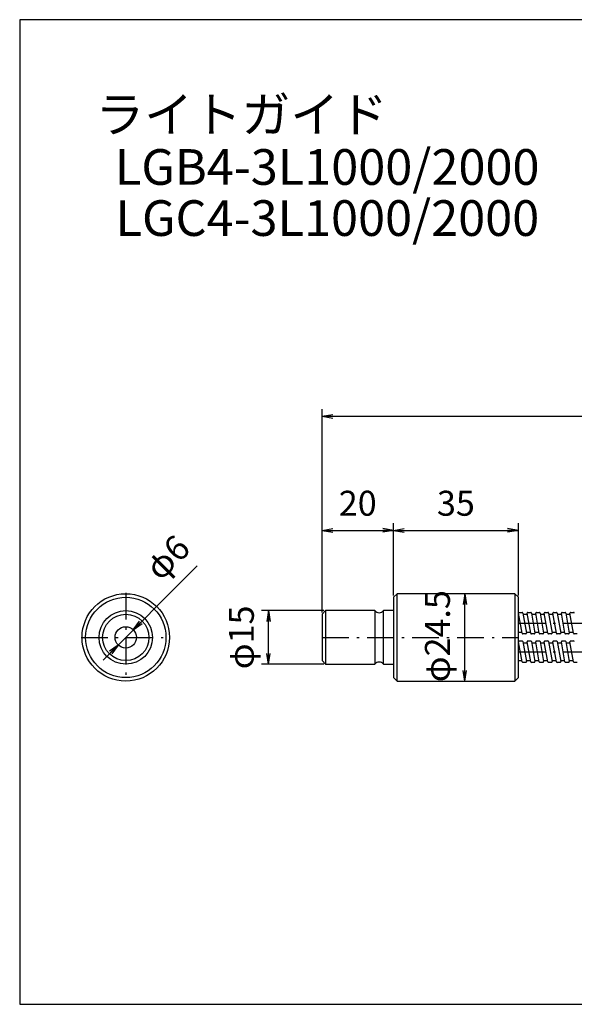
# Model space of a CAD drawing. Extents: x 18 to 402, y 10 to 294.
# Drawn here: x 18 to 173, y 18 to 294 of the extents above; entities that cross this region are included whole.
import ezdxf

# ---------------------------------------------------------------- set-up
doc = ezdxf.new("R2010")
doc.units = 0
doc.header["$LTSCALE"] = 0.25
doc.linetypes.add('DASHDOT', pattern=[50.5, 30, -9, 2.5, -9])
doc.layers.get('0').update_dxf_attribs({"linetype": 'CONTINUOUS'})
doc.layers.add('1', color=7, linetype='CONTINUOUS')
doc.layers.add('2', color=134, linetype='CONTINUOUS')
doc.styles.get("Standard").update_dxf_attribs({"font": 'txt', "bigfont": 'bigfont'})
doc.styles.add('ＭＳ_ゴシック', font='txt')
doc.dimstyles.get("Standard").update_dxf_attribs({"dimtxt": 0.18, "dimasz": 0.18, "dimexe": 0.18, "dimexo": 0.0625, "dimgap": 0.09, "dimtad": 0, "dimtih": 1, "dimtoh": 1, "dimdec": 4, "dimzin": 0, "dimtxsty": 'STANDARD', "dimcen": 0.09, "dimazin": 3, "dimtfac": 1, "dimtdec": 4, "dimtofl": 0, "dimtmove": 0, "dimatfit": 3, "dimtolj": 1, "dimtzin": 0})

# ---------------------------------------------------------------- blocks, each defined once
blk = doc.blocks.new('*G16')
at = {"layer": '1', "color": 7, "linetype": 'CONTINUOUS'}
for p, q in [((17.5, 293.97), (17.5, 17.97)), ((402.5, 293.97), (17.5, 293.97)), ((402.5, 17.97), (402.5, 293.97)), ((17.5, 17.97), (402.5, 17.97))]:
    blk.add_line(p, q, dxfattribs=at)
blk = doc.blocks.new('_OPEN')
at = {"color": 0}
for q in [(-1, 0.167), (-1, -0.167), (-1, 0)]:
    blk.add_line((0, 0), q, dxfattribs=at)
blk = doc.blocks.new('DIM1')
at = {"layer": '2', "color": 134, "linetype": 'CONTINUOUS'}
for p, q in [((102.72, 128.32), (85.22, 128.32)), ((87.22, 113.32), (87.22, 128.32)), ((102.72, 113.32), (85.22, 113.32))]:
    blk.add_line(p, q, dxfattribs=at)
at = {"layer": '2', "color": 134, "linetype": 'CONTINUOUS', "xscale": 3, "yscale": 3, "zscale": 3}
for p, rotation in [((87.22, 128.32), 89.99999999999991), ((87.22, 113.32), 269.9999999999998)]:
    blk.add_blockref('_OPEN', p, dxfattribs=dict(at, rotation=rotation))
at = {"layer": '2', "color": 134, "linetype": 'CONTINUOUS', "insert": (85.29, 120.82), "char_height": 7, "width": 86.6667, "attachment_point": 8, "rotation": 90, "style": 'ＭＳ_ゴシック'}
blk.add_mtext('φ15', dxfattribs=at)
blk = doc.blocks.new('DIM6')
at = {"layer": '2', "color": 134, "linetype": 'CONTINUOUS'}
blk.add_line((40.86, 114.45), (67.26, 140.85), dxfattribs=at)
at = {"layer": '2', "color": 134, "linetype": 'CONTINUOUS', "xscale": 3, "yscale": 3, "zscale": 3}
for p, rotation in [((49.34, 122.94), 224.9999999999996), ((45.1, 118.69), 44.99999999999964)]:
    blk.add_blockref('_OPEN', p, dxfattribs=dict(at, rotation=rotation))
at = {"layer": '2', "color": 134, "linetype": 'CONTINUOUS', "insert": (58.47, 134.79), "char_height": 7, "width": 53.3333, "attachment_point": 7, "rotation": 45, "style": 'ＭＳ_ゴシック'}
blk.add_mtext('φ6', dxfattribs=at)
blk = doc.blocks.new('DIM8')
at = {"layer": '2', "color": 134, "linetype": 'CONTINUOUS'}
for p, q in [((102.22, 151.32), (102.22, 184.82)), ((102.22, 182.82), (322.22, 182.82)), ((322.22, 171.32), (322.22, 184.82))]:
    blk.add_line(p, q, dxfattribs=at)
at = {"layer": '2', "color": 134, "linetype": 'CONTINUOUS', "xscale": 3, "yscale": 3, "zscale": 3}
for p, rotation in [((102.22, 182.82), 179.9999999999998), ((322.22, 182.82), 359.9999999999997)]:
    blk.add_blockref('_OPEN', p, dxfattribs=dict(at, rotation=rotation))
at = {"layer": '2', "color": 134, "linetype": 'CONTINUOUS', "insert": (212.22, 184.74), "char_height": 7, "width": 20, "attachment_point": 8, "style": 'ＭＳ_ゴシック'}
blk.add_mtext('L', dxfattribs=at)
blk = doc.blocks.new('DIM10')
at = {"layer": '2', "color": 134, "linetype": 'CONTINUOUS'}
for p, q in [((102.22, 127.82), (102.22, 152.82)), ((122.22, 132.57), (122.22, 152.82)), ((102.22, 150.82), (122.22, 150.82))]:
    blk.add_line(p, q, dxfattribs=at)
at = {"layer": '2', "color": 134, "linetype": 'CONTINUOUS', "xscale": 3, "yscale": 3, "zscale": 3}
for p, rotation in [((102.22, 150.82), 179.9999999999998), ((122.22, 150.82), 359.9999999999997)]:
    blk.add_blockref('_OPEN', p, dxfattribs=dict(at, rotation=rotation))
at = {"layer": '2', "color": 134, "linetype": 'CONTINUOUS', "insert": (112.22, 152.74), "char_height": 7, "width": 56.6667, "attachment_point": 8, "style": 'ＭＳ_ゴシック'}
blk.add_mtext('20', dxfattribs=at)
blk = doc.blocks.new('DIM11')
at = {"layer": '2', "color": 134, "linetype": 'CONTINUOUS'}
for p, q in [((122.22, 132.57), (122.22, 152.82)), ((157.22, 132.57), (157.22, 152.82)), ((122.22, 150.82), (157.22, 150.82))]:
    blk.add_line(p, q, dxfattribs=at)
at = {"layer": '2', "color": 134, "linetype": 'CONTINUOUS', "xscale": 3, "yscale": 3, "zscale": 3}
for p, rotation in [((122.22, 150.82), 179.9999999999998), ((157.22, 150.82), 359.9999999999997)]:
    blk.add_blockref('_OPEN', p, dxfattribs=dict(at, rotation=rotation))
at = {"layer": '2', "color": 134, "linetype": 'CONTINUOUS', "insert": (139.72, 152.74), "char_height": 7, "width": 56.6667, "attachment_point": 8, "style": 'ＭＳ_ゴシック'}
blk.add_mtext('35', dxfattribs=at)
blk = doc.blocks.new('DIM12')
at = {"layer": '2', "color": 134, "linetype": 'CONTINUOUS'}
blk.add_line((142.22, 108.57), (142.22, 133.07), dxfattribs=at)
at = {"layer": '2', "color": 134, "linetype": 'CONTINUOUS', "xscale": 3, "yscale": 3, "zscale": 3}
for p, rotation in [((142.22, 133.07), 89.99999999999991), ((142.22, 108.57), 269.9999999999998)]:
    blk.add_blockref('_OPEN', p, dxfattribs=dict(at, rotation=rotation))
at = {"layer": '2', "color": 134, "linetype": 'CONTINUOUS', "insert": (140.23, 121.15), "char_height": 7, "width": 136.6667, "attachment_point": 8, "rotation": 90, "style": 'ＭＳ_ゴシック'}
blk.add_mtext('φ24.5', dxfattribs=at)

msp = doc.modelspace()

# ---------------------------------------------------------------- linework, layer by layer
at = {"layer": '2', "color": 134, "linetype": 'DASHDOT'}
for p, q in [((47.222, 133.316), (47.222, 108.316)), ((157.222, 124.816), (212.222, 124.816)), ((34.722, 120.816), (59.722, 120.816)), ((102.222, 120.816), (157.222, 120.816)), ((157.222, 116.816), (212.222, 116.816))]:
    msp.add_line(p, q, dxfattribs=at)
at = {"layer": '2', "color": 134, "linetype": 'CONTINUOUS'}
for p, q in [((123.222, 133.066), (122.222, 132.066)), ((156.222, 133.066), (123.222, 133.066)), ((123.222, 108.566), (123.222, 133.066)), ((157.222, 132.066), (156.222, 133.066)), ((156.222, 133.066), (156.222, 108.566)), ((122.222, 132.066), (122.222, 109.566)), ((157.222, 109.566), (157.222, 132.066)), ((103.222, 128.316), (102.222, 127.316)), ((102.222, 127.316), (102.222, 114.316)), ((117.022, 128.316), (103.222, 128.316)), ((103.222, 128.316), (103.222, 113.316)), ((117.022, 128.316), (117.022, 113.316)), ((122.222, 128.316), (119.422, 128.316)), ((119.422, 113.316), (119.422, 128.316)), ((158.281, 121.981), (157.294, 127.581)), ((157.491, 127.816), (158.303, 127.816)), ((158.5, 127.651), (159.487, 122.051)), ((158.559, 127.316), (159.74, 127.316)), ((160.681, 121.981), (159.694, 127.581)), ((159.891, 127.816), (160.703, 127.816)), ((160.9, 127.651), (161.887, 122.051)), ((160.959, 127.316), (162.14, 127.316)), ((163.081, 121.981), (162.094, 127.581)), ((162.291, 127.816), (163.103, 127.816)), ((163.3, 127.651), (164.287, 122.051)), ((163.359, 127.316), (164.54, 127.316)), ((165.481, 121.981), (164.494, 127.581)), ((164.691, 127.816), (165.503, 127.816)), ((165.7, 127.651), (166.687, 122.051)), ((165.759, 127.316), (166.94, 127.316)), ((167.881, 121.981), (166.894, 127.581)), ((167.091, 127.816), (167.903, 127.816)), ((168.1, 127.651), (169.087, 122.051)), ((168.159, 127.316), (169.34, 127.316)), ((170.281, 121.981), (169.294, 127.581)), ((169.491, 127.816), (170.303, 127.816)), ((170.5, 127.651), (171.487, 122.051)), ((170.559, 127.316), (171.74, 127.316)), ((172.681, 121.981), (171.694, 127.581)), ((171.891, 127.816), (172.703, 127.816)), ((157.222, 122.316), (158.222, 122.316)), ((159.29, 121.816), (158.478, 121.816)), ((159.441, 122.316), (160.622, 122.316)), ((161.69, 121.816), (160.878, 121.816)), ((161.841, 122.316), (163.022, 122.316)), ((164.09, 121.816), (163.278, 121.816)), ((164.241, 122.316), (165.422, 122.316)), ((166.49, 121.816), (165.678, 121.816)), ((166.641, 122.316), (167.822, 122.316)), ((168.89, 121.816), (168.078, 121.816)), ((169.041, 122.316), (170.222, 122.316)), ((171.29, 121.816), (170.478, 121.816)), ((171.441, 122.316), (172.622, 122.316)), ((173.69, 121.816), (172.878, 121.816)), ((158.281, 113.981), (157.294, 119.581)), ((157.491, 119.816), (158.303, 119.816)), ((158.5, 119.651), (159.487, 114.051)), ((158.559, 119.316), (159.74, 119.316)), ((160.681, 113.981), (159.694, 119.581)), ((159.891, 119.816), (160.703, 119.816)), ((160.9, 119.651), (161.887, 114.051)), ((160.959, 119.316), (162.14, 119.316)), ((163.081, 113.981), (162.094, 119.581)), ((162.291, 119.816), (163.103, 119.816)), ((163.3, 119.651), (164.287, 114.051)), ((163.359, 119.316), (164.54, 119.316)), ((165.481, 113.981), (164.494, 119.581)), ((164.691, 119.816), (165.503, 119.816)), ((165.7, 119.651), (166.687, 114.051)), ((165.759, 119.316), (166.94, 119.316)), ((167.881, 113.981), (166.894, 119.581)), ((167.091, 119.816), (167.903, 119.816)), ((168.1, 119.651), (169.087, 114.051)), ((168.159, 119.316), (169.34, 119.316)), ((170.281, 113.981), (169.294, 119.581)), ((169.491, 119.816), (170.303, 119.816)), ((170.5, 119.651), (171.487, 114.051)), ((170.559, 119.316), (171.74, 119.316)), ((172.681, 113.981), (171.694, 119.581)), ((171.891, 119.816), (172.703, 119.816)), ((102.222, 114.316), (103.222, 113.316)), ((103.222, 113.316), (117.022, 113.316)), ((119.422, 113.316), (122.222, 113.316)), ((157.222, 114.316), (158.222, 114.316)), ((159.29, 113.816), (158.478, 113.816)), ((159.441, 114.316), (160.622, 114.316)), ((161.69, 113.816), (160.878, 113.816)), ((161.841, 114.316), (163.022, 114.316)), ((164.09, 113.816), (163.278, 113.816)), ((164.241, 114.316), (165.422, 114.316)), ((166.49, 113.816), (165.678, 113.816)), ((166.641, 114.316), (167.822, 114.316)), ((168.89, 113.816), (168.078, 113.816)), ((169.041, 114.316), (170.222, 114.316)), ((171.29, 113.816), (170.478, 113.816)), ((171.441, 114.316), (172.622, 114.316)), ((173.69, 113.816), (172.878, 113.816)), ((123.222, 108.566), (122.222, 109.566)), ((123.222, 108.566), (156.222, 108.566)), ((156.222, 108.566), (157.222, 109.566))]:
    msp.add_line(p, q, dxfattribs=at)
for radius in [12.25, 11.25, 7.5, 6.5, 3]:
    msp.add_circle((47.222, 120.816), radius, dxfattribs=at)
for centre, radius, start, end in [((118.222, 129.216), 1.5, 216.8699, 323.1301), ((157.491, 127.616), 0.2, 90, 190), ((158.303, 127.616), 0.2, 10, 90), ((159.891, 127.616), 0.2, 90, 190), ((160.703, 127.616), 0.2, 10, 90), ((162.291, 127.616), 0.2, 90, 190), ((163.103, 127.616), 0.2, 10, 90), ((164.691, 127.616), 0.2, 90, 190), ((165.503, 127.616), 0.2, 10, 90), ((167.091, 127.616), 0.2, 90, 190), ((167.903, 127.616), 0.2, 10, 90), ((169.491, 127.616), 0.2, 90, 190), ((170.303, 127.616), 0.2, 10, 90), ((171.891, 127.616), 0.2, 90, 190), ((172.703, 127.616), 0.2, 10, 90), ((158.478, 122.016), 0.2, 190, 270), ((159.29, 122.016), 0.2, 270, 10), ((160.878, 122.016), 0.2, 190, 270), ((161.69, 122.016), 0.2, 270, 10), ((163.278, 122.016), 0.2, 190, 270), ((164.09, 122.016), 0.2, 270, 10), ((165.678, 122.016), 0.2, 190, 270), ((166.49, 122.016), 0.2, 270, 10), ((168.078, 122.016), 0.2, 190, 270), ((168.89, 122.016), 0.2, 270, 10), ((170.478, 122.016), 0.2, 190, 270), ((171.29, 122.016), 0.2, 270, 10), ((172.878, 122.016), 0.2, 190, 270), ((157.491, 119.616), 0.2, 90, 190), ((158.303, 119.616), 0.2, 10, 90), ((159.891, 119.616), 0.2, 90, 190), ((160.703, 119.616), 0.2, 10, 90), ((162.291, 119.616), 0.2, 90, 190), ((163.103, 119.616), 0.2, 10, 90), ((164.691, 119.616), 0.2, 90, 190), ((165.503, 119.616), 0.2, 10, 90), ((167.091, 119.616), 0.2, 90, 190), ((167.903, 119.616), 0.2, 10, 90), ((169.491, 119.616), 0.2, 90, 190), ((170.303, 119.616), 0.2, 10, 90), ((171.891, 119.616), 0.2, 90, 190), ((172.703, 119.616), 0.2, 10, 90), ((118.222, 112.416), 1.5, 36.8699, 143.1301), ((158.478, 114.016), 0.2, 190, 270), ((159.29, 114.016), 0.2, 270, 10), ((160.878, 114.016), 0.2, 190, 270), ((161.69, 114.016), 0.2, 270, 10), ((163.278, 114.016), 0.2, 190, 270), ((164.09, 114.016), 0.2, 270, 10), ((165.678, 114.016), 0.2, 190, 270), ((166.49, 114.016), 0.2, 270, 10), ((168.078, 114.016), 0.2, 190, 270), ((168.89, 114.016), 0.2, 270, 10), ((170.478, 114.016), 0.2, 190, 270), ((171.29, 114.016), 0.2, 270, 10), ((172.878, 114.016), 0.2, 190, 270)]:
    msp.add_arc(centre, radius, start, end, dxfattribs=at)

# ---------------------------------------------------------------- block references
msp.add_blockref('*G16', (0, 0))

# ---------------------------------------------------------------- texts
at = {"layer": '1', "color": 7, "linetype": 'CONTINUOUS', "char_height": 10, "attachment_point": 7}
for s, insert, width in [('{\\fＭＳ ゴシック;\\T0.750000;ライトガイド}', (38.745, 262.401), 95.46837), ('{\\fＭＳ ゴシック;\\T0.764587;LGB4-3L1000/2000}', (44.167, 247.685), 113.45074), ('{\\fＭＳ ゴシック;\\T0.764587;LGC4-3L1000/2000}', (44.36, 233.364), 113.45074)]:
    msp.add_mtext(s, dxfattribs=dict(at, insert=insert, width=width))

# ---------------------------------------------------------------- dimensions: what is measured, and where the dimension line sits
at = {"layer": '2', "color": 134, "linetype": 'CONTINUOUS'}
dim = msp.add_linear_dim(base=(322.222, 182.816), p1=(102.222, 150.816), p2=(322.222, 170.816), text='L', dimstyle='STANDARD', override={"dimscale": 1, "dimtxt": 7, "dimasz": 3, "dimexe": 2, "dimexo": 0.5, "dimgap": 0, "dimtad": 1, "dimtih": 0, "dimtoh": 0, "dimdec": 2, "dimzin": 8, "dimtxsty": 'ＭＳ_ゴシック', "dimblk1": 'OPEN', "dimblk2": 'OPEN', "dimsah": 1, "dimse1": 0, "dimse2": 0, "dimtix": 0, "dimtofl": 1, "dimtmove": 2, "dimatfit": 2, "dimtzin": 8}, dxfattribs=at)
dim.commit()
dim.dimension.update_dxf_attribs({"geometry": 'DIM8', "text_midpoint": (212.222, 188.245), "dimtype": 160})
for base, p1, p2, picture, middle in [((142.222, 133.066), (142.222, 108.566), (142.222, 133.066), 'DIM12', (136.726, 121.15)), ((87.222, 128.316), (103.222, 113.316), (103.222, 128.316), 'DIM1', (81.793, 120.816))]:
    dim = msp.add_linear_dim(base=base, p1=p1, p2=p2, angle=90, text='φ<>', dimstyle='STANDARD', override={"dimscale": 1, "dimtxt": 7, "dimasz": 3, "dimexe": 2, "dimexo": 0.5, "dimgap": 0, "dimtad": 1, "dimtih": 0, "dimtoh": 0, "dimdec": 2, "dimzin": 8, "dimtxsty": 'ＭＳ_ゴシック', "dimblk1": 'OPEN', "dimblk2": 'OPEN', "dimsah": 1, "dimse1": 0, "dimse2": 0, "dimtix": 0, "dimtofl": 1, "dimtmove": 2, "dimatfit": 2, "dimtzin": 8}, dxfattribs=at)
    dim.commit()
    dim.dimension.update_dxf_attribs({"geometry": picture, "text_midpoint": middle, "dimtype": 160})
dim = msp.add_diameter_dim_2p(p1=(45.101, 118.695), p2=(49.343, 122.937), dimstyle='STANDARD', override={"dimscale": 1, "dimtxt": 7, "dimasz": 3, "dimexe": 2, "dimexo": 0.5, "dimgap": 0, "dimtad": 1, "dimtih": 0, "dimtoh": 0, "dimdec": 2, "dimzin": 8, "dimtxsty": 'ＭＳ_ゴシック', "dimblk1": 'OPEN', "dimblk2": 'OPEN', "dimsah": 1, "dimse1": 0, "dimse2": 0, "dimtix": 0, "dimtofl": 1, "dimatfit": 2, "dimtzin": 8}, dxfattribs=at)
dim.commit()
dim.dimension.update_dxf_attribs({"geometry": 'DIM6', "text_midpoint": (59.709, 140.981), "dimtype": 163})
for base, p1, p2, picture, middle in [((122.222, 150.816), (102.222, 127.316), (122.222, 132.066), 'DIM10', (112.222, 156.245)), ((157.222, 150.816), (122.222, 132.066), (157.222, 132.066), 'DIM11', (139.722, 156.245))]:
    dim = msp.add_linear_dim(base=base, p1=p1, p2=p2, dimstyle='STANDARD', override={"dimscale": 1, "dimtxt": 7, "dimasz": 3, "dimexe": 2, "dimexo": 0.5, "dimgap": 0, "dimtad": 1, "dimtih": 0, "dimtoh": 0, "dimdec": 2, "dimzin": 8, "dimtxsty": 'ＭＳ_ゴシック', "dimblk1": 'OPEN', "dimblk2": 'OPEN', "dimsah": 1, "dimse1": 0, "dimse2": 0, "dimtix": 0, "dimtofl": 1, "dimtmove": 2, "dimatfit": 2, "dimtzin": 8}, dxfattribs=at)
    dim.commit()
    dim.dimension.update_dxf_attribs({"geometry": picture, "text_midpoint": middle, "dimtype": 160})

doc.saveas('drawing.dxf')
